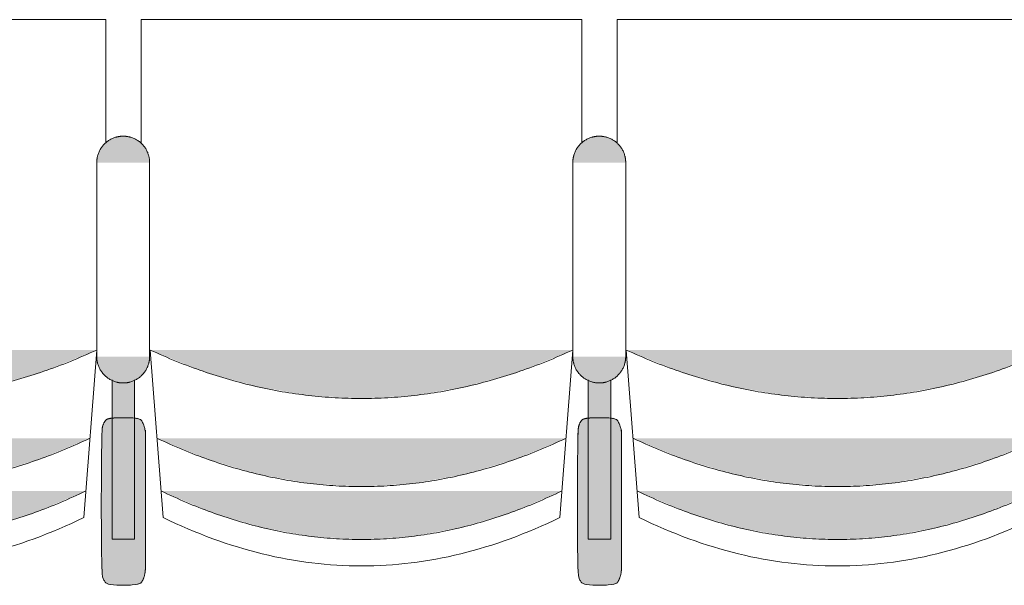
# Model space of a CAD drawing. Units: millimetres. Extents: x -12119 to 12123, y -26000 to 17099.
# Drawn here: x 1504 to 2620, y -14218 to -13576 of the extents above; entities that cross this region are included whole.
import ezdxf

# ---------------------------------------------------------------- set-up
doc = ezdxf.new("R2010")
doc.units = ezdxf.units.MM
doc.header["$LTSCALE"] = 127
doc.layers.add('Platea', color=7, linetype='Continuous', lineweight=50)
doc.layers.add('TEATRO Dante', color=7, linetype='Continuous', lineweight=5)

# ---------------------------------------------------------------- blocks, each defined once
blk = doc.blocks.new('Groupe-3346')
at = {"layer": 'TEATRO Dante', "linetype": 'Continuous', "lineweight": 0}
blk.add_hatch(color=7, dxfattribs=at).paths.add_polyline_path([(11999.2, 1583.3), (12023.2, 1525.3), (12040.3, 1467.3), (12050.6, 1409.3), (12054.1, 1351.3), (12050.6, 1293.3), (12040.3, 1235.3), (12023.2, 1177.3), (11999.2, 1119.3), (11999.2, 1583.3)])
at = {"layer": 'TEATRO Dante', "color": 7, "linetype": 'Continuous', "lineweight": 9}
blk.add_open_spline([(11999.2, 1583.3), (12109, 1351.3), (11999.2, 1119.3)], degree=2, dxfattribs=at)
blk = doc.blocks.new('Groupe-3347')
at = {"layer": 'TEATRO Dante', "linetype": 'Continuous', "lineweight": 0}
blk.add_hatch(color=7, dxfattribs=at).paths.add_polyline_path([(12059.2, 1578.3), (12083.2, 1521.6), (12100.3, 1464.8), (12110.6, 1408.1), (12114.1, 1351.3), (12110.6, 1294.6), (12100.3, 1237.8), (12083.2, 1181.1), (12059.2, 1124.3), (12059.2, 1578.3)])
at = {"layer": 'TEATRO Dante', "color": 7, "linetype": 'Continuous', "lineweight": 9}
blk.add_open_spline([(12059.2, 1578.3), (12169, 1351.3), (12059.2, 1124.3)], degree=2, dxfattribs=at)
blk = doc.blocks.new('Groupe-3348')
at = {"layer": 'TEATRO Dante', "linetype": 'Continuous', "lineweight": 0}
for points in [[(11686.5, 1621), (11686.5, 1651), (11684.5, 1650.9), (11682.5, 1650.7), (11680.6, 1650.4), (11678.7, 1650), (11676.9, 1649.4), (11675, 1648.7), (11673.3, 1647.9), (11671.5, 1647), (11669.8, 1645.9), (11668.2, 1644.8), (11666.7, 1643.5), (11665.3, 1642.2), (11663.9, 1640.8), (11662.7, 1639.3), (11661.6, 1637.7), (11660.5, 1636), (11659.6, 1634.2), (11658.8, 1632.4), (11658.1, 1630.6), (11657.5, 1628.8), (11657.1, 1626.9), (11656.8, 1624.9), (11656.6, 1623), (11656.5, 1621), (11686.5, 1621)], [(11906.5, 1621), (11936.5, 1621), (11936.4, 1623), (11936.2, 1624.9), (11935.9, 1626.9), (11935.5, 1628.8), (11934.9, 1630.6), (11934.2, 1632.4), (11933.4, 1634.2), (11932.5, 1636), (11931.4, 1637.7), (11930.3, 1639.3), (11929.1, 1640.8), (11927.7, 1642.2), (11926.3, 1643.5), (11924.8, 1644.8), (11923.2, 1645.9), (11921.5, 1647), (11919.7, 1647.9), (11918, 1648.7), (11916.1, 1649.4), (11914.3, 1650), (11912.4, 1650.4), (11910.5, 1650.7), (11908.5, 1650.9), (11906.5, 1651), (11906.5, 1621)], [(11686.5, 1621), (11656.5, 1621), (11656.6, 1619), (11656.8, 1617), (11657.1, 1615.1), (11657.5, 1613.2), (11658.1, 1611.4), (11658.8, 1609.5), (11659.6, 1607.8), (11660.5, 1606), (11661.6, 1604.3), (11662.7, 1602.7), (11663.9, 1601.2), (11665.3, 1599.8), (11666.7, 1598.4), (11668.2, 1597.2), (11669.8, 1596.1), (11671.5, 1595), (11673.3, 1594.1), (11675, 1593.3), (11676.9, 1592.6), (11678.7, 1592), (11680.6, 1591.6), (11682.5, 1591.2), (11684.5, 1591.1), (11686.5, 1591), (11686.5, 1621)], [(11906.5, 1621), (11906.5, 1591), (11908.5, 1591.1), (11910.5, 1591.2), (11912.4, 1591.6), (11914.3, 1592), (11916.1, 1592.6), (11918, 1593.3), (11919.7, 1594.1), (11921.5, 1595), (11923.2, 1596.1), (11924.8, 1597.2), (11926.3, 1598.4), (11927.7, 1599.8), (11929.1, 1601.2), (11930.3, 1602.7), (11931.4, 1604.3), (11932.5, 1606), (11933.4, 1607.8), (11934.2, 1609.5), (11934.9, 1611.4), (11935.5, 1613.2), (11935.9, 1615.1), (11936.2, 1617), (11936.4, 1619), (11936.5, 1621), (11906.5, 1621)]]:
    blk.add_hatch(color=7, dxfattribs=at).paths.add_polyline_path(points)
at = {"layer": 'TEATRO Dante', "color": 7, "linetype": 'Continuous', "lineweight": 9}
for p, q in [((11686.5, 1651), (11906.5, 1651)), ((11686.5, 1591), (11906.5, 1591))]:
    blk.add_line(p, q, dxfattribs=at)
for points in [[(11686.5, 1651), (11678.5, 1651), (11664.5, 1643), (11656.5, 1629), (11656.5, 1621)], [(11936.5, 1621), (11936.5, 1629), (11928.5, 1643), (11914.5, 1651), (11906.5, 1651)], [(11656.5, 1621), (11656.5, 1613), (11664.5, 1599), (11678.5, 1591), (11686.5, 1591)], [(11906.5, 1591), (11914.5, 1591), (11928.5, 1599), (11936.5, 1613), (11936.5, 1621)]]:
    blk.add_open_spline(points, degree=2, dxfattribs=at)
blk = doc.blocks.new('Groupe-3349')
at = {"layer": 'TEATRO Dante', "linetype": 'Continuous', "lineweight": 0}
for points in [[(12145.9, 1646.2), (12146.4, 1646.2), (12146.9, 1646.2), (12147.4, 1646.2), (12147.9, 1646.2), (12148.4, 1646.1), (12148.9, 1646.1), (12149.3, 1646.1), (12149.8, 1646), (12150.3, 1646), (12150.8, 1645.9), (12151.3, 1645.8), (12151.7, 1645.8), (12152.2, 1645.7), (12152.7, 1645.6), (12153.1, 1645.5), (12153.6, 1645.4), (12154, 1645.3), (12154.5, 1645.2), (12154.9, 1645.1), (12155.3, 1645), (12155.8, 1644.9), (12156.2, 1644.8), (12156.6, 1644.7), (12157, 1644.5), (12157.4, 1644.4), (12157.8, 1644.2), (12158.2, 1644.1), (12158.6, 1643.9), (12159, 1643.8), (12159.3, 1643.6), (12159.7, 1643.4), (12160.1, 1643.3), (12160.4, 1643.1), (12160.7, 1642.9), (12161.1, 1642.7), (12161.4, 1642.5), (12161.7, 1642.4), (12162, 1642.2), (12162.3, 1642), (12162.5, 1641.8), (12162.8, 1641.6), (12163.1, 1641.3), (12163.3, 1641.1), (12163.6, 1640.9), (12163.8, 1640.7), (12164, 1640.5), (12164.2, 1640.3), (12164.4, 1640), (12164.6, 1639.8), (12164.7, 1639.6), (12164.9, 1639.3), (12165.1, 1639.1), (12165.2, 1638.9), (12165.3, 1638.6), (12165.4, 1638.4), (12165.5, 1638.2), (12165.6, 1637.9), (12165.7, 1637.7), (12165.8, 1637.4), (12165.8, 1637.2), (12165.9, 1636.9), (12165.9, 1636.7), (12165.9, 1636.4), (12165.9, 1636.2), (12165.9, 1606.2), (12165.9, 1606), (12165.9, 1605.7), (12165.9, 1605.5), (12165.8, 1605.2), (12165.8, 1605), (12165.7, 1604.7), (12165.6, 1604.5), (12165.5, 1604.3), (12165.4, 1604), (12165.3, 1603.8), (12165.2, 1603.5), (12165.1, 1603.3), (12164.9, 1603.1), (12164.7, 1602.8), (12164.6, 1602.6), (12164.4, 1602.4), (12164.2, 1602.2), (12164, 1601.9), (12163.8, 1601.7), (12163.6, 1601.5), (12163.3, 1601.3), (12163.1, 1601.1), (12162.8, 1600.9), (12162.5, 1600.6), (12162.3, 1600.4), (12162, 1600.2), (12161.7, 1600.1), (12161.4, 1599.9), (12161.1, 1599.7), (12160.7, 1599.5), (12160.4, 1599.3), (12160.1, 1599.1), (12159.7, 1599), (12159.3, 1598.8), (12159, 1598.6), (12158.6, 1598.5), (12158.2, 1598.3), (12157.8, 1598.2), (12157.4, 1598), (12157, 1597.9), (12156.6, 1597.8), (12156.2, 1597.6), (12155.8, 1597.5), (12155.3, 1597.4), (12154.9, 1597.3), (12154.5, 1597.2), (12154, 1597.1), (12153.6, 1597), (12153.1, 1596.9), (12152.7, 1596.8), (12152.2, 1596.7), (12151.7, 1596.6), (12151.3, 1596.6), (12150.8, 1596.5), (12150.3, 1596.4), (12149.8, 1596.4), (12149.3, 1596.4), (12148.9, 1596.3), (12148.4, 1596.3), (12147.9, 1596.3), (12147.4, 1596.2), (12146.9, 1596.2), (12146.4, 1596.2), (12145.9, 1596.2), (11995.9, 1596.2), (11995.4, 1596.2), (11994.9, 1596.2), (11994.4, 1596.2), (11994, 1596.3), (11993.5, 1596.3), (11993, 1596.3), (11992.5, 1596.4), (11992, 1596.4), (11991.5, 1596.4), (11991.1, 1596.5), (11990.6, 1596.6), (11990.1, 1596.6), (11989.6, 1596.7), (11989.2, 1596.8), (11988.7, 1596.9), (11988.3, 1597), (11987.8, 1597.1), (11987.4, 1597.2), (11986.9, 1597.3), (11986.5, 1597.4), (11986.1, 1597.5), (11985.6, 1597.6), (11985.2, 1597.8), (11984.8, 1597.9), (11984.4, 1598), (11984, 1598.2), (11983.6, 1598.3), (11983.2, 1598.5), (11982.9, 1598.6), (11982.5, 1598.8), (11982.1, 1599), (11981.8, 1599.1), (11981.4, 1599.3), (11981.1, 1599.5), (11980.8, 1599.7), (11980.5, 1599.9), (11980.1, 1600.1), (11979.9, 1600.2), (11979.6, 1600.4), (11979.3, 1600.6), (11979, 1600.9), (11978.8, 1601.1), (11978.5, 1601.3), (11978.3, 1601.5), (11978.1, 1601.7), (11977.8, 1601.9), (11977.6, 1602.2), (11977.4, 1602.4), (11977.3, 1602.6), (11977.1, 1602.8), (11976.9, 1603.1), (11976.8, 1603.3), (11976.6, 1603.5), (11976.5, 1603.8), (11976.4, 1604), (11976.3, 1604.3), (11976.2, 1604.5), (11976.1, 1604.7), (11976.1, 1605), (11976, 1605.2), (11976, 1605.5), (11975.9, 1605.7), (11975.9, 1606), (11975.9, 1606.2), (11975.9, 1636.2), (11975.9, 1636.4), (11975.9, 1636.7), (11976, 1636.9), (11976, 1637.2), (11976.1, 1637.4), (11976.1, 1637.7), (11976.2, 1637.9), (11976.3, 1638.2), (11976.4, 1638.4), (11976.5, 1638.6), (11976.6, 1638.9), (11976.8, 1639.1), (11976.9, 1639.3), (11977.1, 1639.6), (11977.3, 1639.8), (11977.4, 1640), (11977.6, 1640.3), (11977.8, 1640.5), (11978.1, 1640.7), (11978.3, 1640.9), (11978.5, 1641.1), (11978.8, 1641.3), (11979, 1641.6), (11979.3, 1641.8), (11979.6, 1642), (11979.9, 1642.2), (11980.1, 1642.4), (11980.5, 1642.5), (11980.8, 1642.7), (11981.1, 1642.9), (11981.4, 1643.1), (11981.8, 1643.3), (11982.1, 1643.4), (11982.5, 1643.6), (11982.9, 1643.8), (11983.2, 1643.9), (11983.6, 1644.1), (11984, 1644.2), (11984.4, 1644.4), (11984.8, 1644.5), (11985.2, 1644.7), (11985.6, 1644.8), (11986.1, 1644.9), (11986.5, 1645), (11986.9, 1645.1), (11987.4, 1645.2), (11987.8, 1645.3), (11988.3, 1645.4), (11988.7, 1645.5), (11989.2, 1645.6), (11989.6, 1645.7), (11990.1, 1645.8), (11990.6, 1645.8), (11991.1, 1645.9), (11991.5, 1646), (11992, 1646), (11992.5, 1646.1), (11993, 1646.1), (11993.5, 1646.1), (11994, 1646.2), (11994.4, 1646.2), (11994.9, 1646.2), (11995.4, 1646.2), (11995.9, 1646.2), (12145.9, 1646.2)], [(11933.1, 1634), (12113.8, 1634), (12113.8, 1608.5), (11933, 1608.5), (11933.1, 1634)], [(11899.2, 1591), (11923.2, 1531.1), (11940.3, 1471.2), (11950.6, 1411.2), (11954.1, 1351.3), (11950.6, 1291.4), (11940.3, 1231.5), (11923.2, 1171.5), (11899.2, 1111.6), (11899.2, 1591)]]:
    blk.add_hatch(color=7, dxfattribs=at).paths.add_polyline_path(points)
at = {"layer": 'TEATRO Dante', "color": 7, "linetype": 'Continuous', "lineweight": 9}
for p, q in [((11524.3, 1601.3), (11524.3, 1101.3)), ((11663.9, 1601.3), (11524.3, 1601.3)), ((11899.2, 1591), (12089.2, 1576.3)), ((12089.2, 1576.3), (12092.5, 1569.3)), ((12092.5, 1569.3), (12095.8, 1562.2)), ((12095.8, 1562.2), (12099, 1555.2)), ((12099, 1555.2), (12102, 1548.2)), ((12102, 1548.2), (12105, 1541.2)), ((12105, 1541.2), (12107.8, 1534.1)), ((12107.8, 1534.1), (12110.6, 1527.1)), ((12110.6, 1527.1), (12113.2, 1520.1)), ((12113.2, 1520.1), (12115.7, 1513)), ((12115.7, 1513), (12118.1, 1506)), ((12118.1, 1506), (12120.4, 1499)), ((12120.4, 1499), (12122.6, 1491.9)), ((12122.6, 1491.9), (12124.7, 1484.9)), ((12124.7, 1484.9), (12126.7, 1477.9)), ((12126.7, 1477.9), (12128.6, 1470.8)), ((12128.6, 1470.8), (12130.3, 1463.8)), ((12130.3, 1463.8), (12132, 1456.8)), ((12132, 1456.8), (12133.6, 1449.7)), ((12133.6, 1449.7), (12135, 1442.7)), ((12135, 1442.7), (12136.4, 1435.7)), ((12136.4, 1435.7), (12137.6, 1428.7)), ((12137.6, 1428.7), (12138.7, 1421.6)), ((12138.7, 1421.6), (12139.7, 1414.6)), ((12139.7, 1414.6), (12140.6, 1407.6)), ((12140.6, 1407.6), (12141.5, 1400.5)), ((12141.5, 1400.5), (12142.1, 1393.5)), ((12142.1, 1393.5), (12142.7, 1386.5)), ((12142.7, 1386.5), (12143.2, 1379.4)), ((12143.2, 1379.4), (12143.6, 1372.4)), ((12143.6, 1372.4), (12143.9, 1365.4)), ((12143.9, 1365.4), (12144, 1358.3)), ((12144, 1358.3), (12144.1, 1351.3)), ((12144, 1344.3), (12143.9, 1337.2)), ((12144.1, 1351.3), (12144, 1344.3)), ((12143.6, 1330.2), (12143.2, 1323.2)), ((12143.9, 1337.2), (12143.6, 1330.2)), ((12143.2, 1323.2), (12142.7, 1316.2)), ((12142.1, 1309.1), (12141.5, 1302.1)), ((12142.7, 1316.2), (12142.1, 1309.1)), ((12141.5, 1302.1), (12140.6, 1295.1)), ((12139.7, 1288), (12138.7, 1281)), ((12140.6, 1295.1), (12139.7, 1288)), ((12137.6, 1274), (12136.4, 1266.9)), ((12138.7, 1281), (12137.6, 1274)), ((12136.4, 1266.9), (12135, 1259.9)), ((12133.6, 1252.9), (12132, 1245.8)), ((12135, 1259.9), (12133.6, 1252.9)), ((12132, 1245.8), (12130.3, 1238.8)), ((12128.6, 1231.8), (12126.7, 1224.7)), ((12130.3, 1238.8), (12128.6, 1231.8)), ((12124.7, 1217.7), (12122.6, 1210.7)), ((12126.7, 1224.7), (12124.7, 1217.7)), ((12122.6, 1210.7), (12120.4, 1203.7)), ((12118.1, 1196.6), (12115.7, 1189.6)), ((12120.4, 1203.7), (12118.1, 1196.6)), ((12115.7, 1189.6), (12113.2, 1182.6)), ((12110.6, 1175.5), (12107.8, 1168.5)), ((12113.2, 1182.6), (12110.6, 1175.5)), ((12107.8, 1168.5), (12105, 1161.5)), ((12102, 1154.4), (12099, 1147.4)), ((12105, 1161.5), (12102, 1154.4)), ((12095.8, 1140.4), (12092.5, 1133.3)), ((12099, 1147.4), (12095.8, 1140.4)), ((12092.5, 1133.3), (12089.2, 1126.3)), ((11899.2, 1111.6), (12089.2, 1126.3)), ((11524.3, 1101.3), (11663.5, 1101.3))]:
    blk.add_line(p, q, dxfattribs=at)
at = {"layer": 'TEATRO Dante', "color": 7, "linetype": 'Continuous', "lineweight": 9, "flags": 128}
blk.add_lwpolyline([(11933.1, 1634), (12113.8, 1634), (12113.8, 1608.5), (11933, 1608.5)], dxfattribs=at)
at = {"layer": 'TEATRO Dante', "color": 7, "linetype": 'Continuous', "lineweight": 9}
blk.add_open_spline([(12145.9, 1646.2), (12151.3, 1646.2), (12160.6, 1643.5), (12165.9, 1638.9), (12165.9, 1603.5), (12160.6, 1598.9), (12151.3, 1596.2), (11990.6, 1596.2), (11981.3, 1598.9), (11975.9, 1603.5), (11975.9, 1638.9), (11981.3, 1643.5), (11990.6, 1646.2), (11993.2, 1646.2), (12069.6, 1646.2), (12145.9, 1646.2)], degree=2, knots=[0, 0, 0, 1, 2, 3, 4, 5, 6, 7, 8, 9, 10, 11, 12, 12, 13, 13, 13], dxfattribs=at)
blk.add_open_spline([(11899.2, 1591), (12009, 1351.3), (11899.2, 1111.6)], degree=2, dxfattribs=at)
at = {"layer": 'TEATRO Dante', "color": 7}
for name in ['Groupe-3348', 'Groupe-3346', 'Groupe-3347']:
    blk.add_blockref(name, (0, 0), dxfattribs=at)
blk = doc.blocks.new('Groupe-3350')
at = {"layer": 'TEATRO Dante', "linetype": 'Continuous', "lineweight": 0}
blk.add_hatch(color=7, dxfattribs=at).paths.add_polyline_path([(11999.2, 2123.3), (12023.2, 2065.3), (12040.3, 2007.3), (12050.6, 1949.3), (12054.1, 1891.3), (12050.6, 1833.3), (12040.3, 1775.3), (12023.2, 1717.3), (11999.2, 1659.3), (11999.2, 2123.3)])
at = {"layer": 'TEATRO Dante', "color": 7, "linetype": 'Continuous', "lineweight": 9}
blk.add_open_spline([(11999.2, 2123.3), (12109, 1891.3), (11999.2, 1659.3)], degree=2, dxfattribs=at)
blk = doc.blocks.new('Groupe-3351')
at = {"layer": 'TEATRO Dante', "linetype": 'Continuous', "lineweight": 0}
blk.add_hatch(color=7, dxfattribs=at).paths.add_polyline_path([(12059.2, 2118.3), (12083.2, 2061.6), (12100.3, 2004.8), (12110.6, 1948.1), (12114.1, 1891.3), (12110.6, 1834.6), (12100.3, 1777.8), (12083.2, 1721.1), (12059.2, 1664.3), (12059.2, 2118.3)])
at = {"layer": 'TEATRO Dante', "color": 7, "linetype": 'Continuous', "lineweight": 9}
blk.add_open_spline([(12059.2, 2118.3), (12169, 1891.3), (12059.2, 1664.3)], degree=2, dxfattribs=at)
blk = doc.blocks.new('Groupe-3352')
at = {"layer": 'TEATRO Dante', "linetype": 'Continuous', "lineweight": 0}
for points in [[(11686.5, 2161), (11686.5, 2191), (11684.5, 2190.9), (11682.5, 2190.7), (11680.6, 2190.4), (11678.7, 2190), (11676.9, 2189.4), (11675, 2188.7), (11673.3, 2187.9), (11671.5, 2187), (11669.8, 2185.9), (11668.2, 2184.8), (11666.7, 2183.5), (11665.3, 2182.2), (11663.9, 2180.8), (11662.7, 2179.3), (11661.6, 2177.7), (11660.5, 2176), (11659.6, 2174.2), (11658.8, 2172.4), (11658.1, 2170.6), (11657.5, 2168.8), (11657.1, 2166.9), (11656.8, 2164.9), (11656.6, 2163), (11656.5, 2161), (11686.5, 2161)], [(11906.5, 2161), (11936.5, 2161), (11936.4, 2163), (11936.2, 2164.9), (11935.9, 2166.9), (11935.5, 2168.8), (11934.9, 2170.6), (11934.2, 2172.4), (11933.4, 2174.2), (11932.5, 2176), (11931.4, 2177.7), (11930.3, 2179.3), (11929.1, 2180.8), (11927.7, 2182.2), (11926.3, 2183.5), (11924.8, 2184.8), (11923.2, 2185.9), (11921.5, 2187), (11919.7, 2187.9), (11918, 2188.7), (11916.1, 2189.4), (11914.3, 2190), (11912.4, 2190.4), (11910.5, 2190.7), (11908.5, 2190.9), (11906.5, 2191), (11906.5, 2161)], [(11686.5, 2161), (11656.5, 2161), (11656.6, 2159), (11656.8, 2157), (11657.1, 2155.1), (11657.5, 2153.2), (11658.1, 2151.4), (11658.8, 2149.5), (11659.6, 2147.8), (11660.5, 2146), (11661.6, 2144.3), (11662.7, 2142.7), (11663.9, 2141.2), (11665.3, 2139.8), (11666.7, 2138.4), (11668.2, 2137.2), (11669.8, 2136.1), (11671.5, 2135), (11673.3, 2134.1), (11675, 2133.3), (11676.9, 2132.6), (11678.7, 2132), (11680.6, 2131.6), (11682.5, 2131.2), (11684.5, 2131.1), (11686.5, 2131), (11686.5, 2161)], [(11906.5, 2161), (11906.5, 2131), (11908.5, 2131.1), (11910.5, 2131.2), (11912.4, 2131.6), (11914.3, 2132), (11916.1, 2132.6), (11918, 2133.3), (11919.7, 2134.1), (11921.5, 2135), (11923.2, 2136.1), (11924.8, 2137.2), (11926.3, 2138.4), (11927.7, 2139.8), (11929.1, 2141.2), (11930.3, 2142.7), (11931.4, 2144.3), (11932.5, 2146), (11933.4, 2147.8), (11934.2, 2149.5), (11934.9, 2151.4), (11935.5, 2153.2), (11935.9, 2155.1), (11936.2, 2157), (11936.4, 2159), (11936.5, 2161), (11906.5, 2161)]]:
    blk.add_hatch(color=7, dxfattribs=at).paths.add_polyline_path(points)
at = {"layer": 'TEATRO Dante', "color": 7, "linetype": 'Continuous', "lineweight": 9}
for p, q in [((11686.5, 2191), (11906.5, 2191)), ((11686.5, 2131), (11906.5, 2131))]:
    blk.add_line(p, q, dxfattribs=at)
for points in [[(11686.5, 2191), (11678.5, 2191), (11664.5, 2183), (11656.5, 2169), (11656.5, 2161)], [(11936.5, 2161), (11936.5, 2169), (11928.5, 2183), (11914.5, 2191), (11906.5, 2191)], [(11656.5, 2161), (11656.5, 2153), (11664.5, 2139), (11678.5, 2131), (11686.5, 2131)], [(11906.5, 2131), (11914.5, 2131), (11928.5, 2139), (11936.5, 2153), (11936.5, 2161)]]:
    blk.add_open_spline(points, degree=2, dxfattribs=at)
blk = doc.blocks.new('Groupe-3353')
at = {"layer": 'TEATRO Dante', "linetype": 'Continuous', "lineweight": 0}
for points in [[(12145.9, 2186.2), (12146.4, 2186.2), (12146.9, 2186.2), (12147.4, 2186.2), (12147.9, 2186.2), (12148.4, 2186.1), (12148.9, 2186.1), (12149.3, 2186.1), (12149.8, 2186), (12150.3, 2186), (12150.8, 2185.9), (12151.3, 2185.8), (12151.7, 2185.8), (12152.2, 2185.7), (12152.7, 2185.6), (12153.1, 2185.5), (12153.6, 2185.4), (12154, 2185.3), (12154.5, 2185.2), (12154.9, 2185.1), (12155.3, 2185), (12155.8, 2184.9), (12156.2, 2184.8), (12156.6, 2184.7), (12157, 2184.5), (12157.4, 2184.4), (12157.8, 2184.2), (12158.2, 2184.1), (12158.6, 2183.9), (12159, 2183.8), (12159.3, 2183.6), (12159.7, 2183.4), (12160.1, 2183.3), (12160.4, 2183.1), (12160.7, 2182.9), (12161.1, 2182.7), (12161.4, 2182.5), (12161.7, 2182.4), (12162, 2182.2), (12162.3, 2182), (12162.5, 2181.8), (12162.8, 2181.6), (12163.1, 2181.3), (12163.3, 2181.1), (12163.6, 2180.9), (12163.8, 2180.7), (12164, 2180.5), (12164.2, 2180.3), (12164.4, 2180), (12164.6, 2179.8), (12164.7, 2179.6), (12164.9, 2179.3), (12165.1, 2179.1), (12165.2, 2178.9), (12165.3, 2178.6), (12165.4, 2178.4), (12165.5, 2178.2), (12165.6, 2177.9), (12165.7, 2177.7), (12165.8, 2177.4), (12165.8, 2177.2), (12165.9, 2176.9), (12165.9, 2176.7), (12165.9, 2176.4), (12165.9, 2176.2), (12165.9, 2146.2), (12165.9, 2146), (12165.9, 2145.7), (12165.9, 2145.5), (12165.8, 2145.2), (12165.8, 2145), (12165.7, 2144.7), (12165.6, 2144.5), (12165.5, 2144.3), (12165.4, 2144), (12165.3, 2143.8), (12165.2, 2143.5), (12165.1, 2143.3), (12164.9, 2143.1), (12164.7, 2142.8), (12164.6, 2142.6), (12164.4, 2142.4), (12164.2, 2142.2), (12164, 2141.9), (12163.8, 2141.7), (12163.6, 2141.5), (12163.3, 2141.3), (12163.1, 2141.1), (12162.8, 2140.9), (12162.5, 2140.6), (12162.3, 2140.4), (12162, 2140.2), (12161.7, 2140.1), (12161.4, 2139.9), (12161.1, 2139.7), (12160.7, 2139.5), (12160.4, 2139.3), (12160.1, 2139.1), (12159.7, 2139), (12159.3, 2138.8), (12159, 2138.6), (12158.6, 2138.5), (12158.2, 2138.3), (12157.8, 2138.2), (12157.4, 2138), (12157, 2137.9), (12156.6, 2137.8), (12156.2, 2137.6), (12155.8, 2137.5), (12155.3, 2137.4), (12154.9, 2137.3), (12154.5, 2137.2), (12154, 2137.1), (12153.6, 2137), (12153.1, 2136.9), (12152.7, 2136.8), (12152.2, 2136.7), (12151.7, 2136.6), (12151.3, 2136.6), (12150.8, 2136.5), (12150.3, 2136.4), (12149.8, 2136.4), (12149.3, 2136.4), (12148.9, 2136.3), (12148.4, 2136.3), (12147.9, 2136.3), (12147.4, 2136.2), (12146.9, 2136.2), (12146.4, 2136.2), (12145.9, 2136.2), (11995.9, 2136.2), (11995.4, 2136.2), (11994.9, 2136.2), (11994.4, 2136.2), (11994, 2136.3), (11993.5, 2136.3), (11993, 2136.3), (11992.5, 2136.4), (11992, 2136.4), (11991.5, 2136.4), (11991.1, 2136.5), (11990.6, 2136.6), (11990.1, 2136.6), (11989.6, 2136.7), (11989.2, 2136.8), (11988.7, 2136.9), (11988.3, 2137), (11987.8, 2137.1), (11987.4, 2137.2), (11986.9, 2137.3), (11986.5, 2137.4), (11986.1, 2137.5), (11985.6, 2137.6), (11985.2, 2137.8), (11984.8, 2137.9), (11984.4, 2138), (11984, 2138.2), (11983.6, 2138.3), (11983.2, 2138.5), (11982.9, 2138.6), (11982.5, 2138.8), (11982.1, 2139), (11981.8, 2139.1), (11981.4, 2139.3), (11981.1, 2139.5), (11980.8, 2139.7), (11980.5, 2139.9), (11980.1, 2140.1), (11979.9, 2140.2), (11979.6, 2140.4), (11979.3, 2140.6), (11979, 2140.9), (11978.8, 2141.1), (11978.5, 2141.3), (11978.3, 2141.5), (11978.1, 2141.7), (11977.8, 2141.9), (11977.6, 2142.2), (11977.4, 2142.4), (11977.3, 2142.6), (11977.1, 2142.8), (11976.9, 2143.1), (11976.8, 2143.3), (11976.6, 2143.5), (11976.5, 2143.8), (11976.4, 2144), (11976.3, 2144.3), (11976.2, 2144.5), (11976.1, 2144.7), (11976.1, 2145), (11976, 2145.2), (11976, 2145.5), (11975.9, 2145.7), (11975.9, 2146), (11975.9, 2146.2), (11975.9, 2176.2), (11975.9, 2176.4), (11975.9, 2176.7), (11976, 2176.9), (11976, 2177.2), (11976.1, 2177.4), (11976.1, 2177.7), (11976.2, 2177.9), (11976.3, 2178.2), (11976.4, 2178.4), (11976.5, 2178.6), (11976.6, 2178.9), (11976.8, 2179.1), (11976.9, 2179.3), (11977.1, 2179.6), (11977.3, 2179.8), (11977.4, 2180), (11977.6, 2180.3), (11977.8, 2180.5), (11978.1, 2180.7), (11978.3, 2180.9), (11978.5, 2181.1), (11978.8, 2181.3), (11979, 2181.6), (11979.3, 2181.8), (11979.6, 2182), (11979.9, 2182.2), (11980.1, 2182.4), (11980.5, 2182.5), (11980.8, 2182.7), (11981.1, 2182.9), (11981.4, 2183.1), (11981.8, 2183.3), (11982.1, 2183.4), (11982.5, 2183.6), (11982.9, 2183.8), (11983.2, 2183.9), (11983.6, 2184.1), (11984, 2184.2), (11984.4, 2184.4), (11984.8, 2184.5), (11985.2, 2184.7), (11985.6, 2184.8), (11986.1, 2184.9), (11986.5, 2185), (11986.9, 2185.1), (11987.4, 2185.2), (11987.8, 2185.3), (11988.3, 2185.4), (11988.7, 2185.5), (11989.2, 2185.6), (11989.6, 2185.7), (11990.1, 2185.8), (11990.6, 2185.8), (11991.1, 2185.9), (11991.5, 2186), (11992, 2186), (11992.5, 2186.1), (11993, 2186.1), (11993.5, 2186.1), (11994, 2186.2), (11994.4, 2186.2), (11994.9, 2186.2), (11995.4, 2186.2), (11995.9, 2186.2), (12145.9, 2186.2)], [(11933.1, 2174), (12113.8, 2174), (12113.8, 2148.5), (11933, 2148.5), (11933.1, 2174)], [(11899.2, 2131), (11923.2, 2071.1), (11940.3, 2011.2), (11950.6, 1951.2), (11954.1, 1891.3), (11950.6, 1831.4), (11940.3, 1771.5), (11923.2, 1711.5), (11899.2, 1651.6), (11899.2, 2131)]]:
    blk.add_hatch(color=7, dxfattribs=at).paths.add_polyline_path(points)
at = {"layer": 'TEATRO Dante', "color": 7, "linetype": 'Continuous', "lineweight": 9}
for p, q in [((11524.3, 2141.3), (11524.3, 1641.3)), ((11663.9, 2141.3), (11524.3, 2141.3)), ((11899.2, 2131), (12089.2, 2116.3)), ((12089.2, 2116.3), (12092.5, 2109.3)), ((12092.5, 2109.3), (12095.8, 2102.2)), ((12095.8, 2102.2), (12099, 2095.2)), ((12099, 2095.2), (12102, 2088.2)), ((12102, 2088.2), (12105, 2081.2)), ((12105, 2081.2), (12107.8, 2074.1)), ((12107.8, 2074.1), (12110.6, 2067.1)), ((12110.6, 2067.1), (12113.2, 2060.1)), ((12113.2, 2060.1), (12115.7, 2053)), ((12115.7, 2053), (12118.1, 2046)), ((12118.1, 2046), (12120.4, 2039)), ((12120.4, 2039), (12122.6, 2031.9)), ((12122.6, 2031.9), (12124.7, 2024.9)), ((12124.7, 2024.9), (12126.7, 2017.9)), ((12126.7, 2017.9), (12128.6, 2010.8)), ((12128.6, 2010.8), (12130.3, 2003.8)), ((12130.3, 2003.8), (12132, 1996.8)), ((12132, 1996.8), (12133.6, 1989.7)), ((12133.6, 1989.7), (12135, 1982.7)), ((12135, 1982.7), (12136.4, 1975.7)), ((12136.4, 1975.7), (12137.6, 1968.7)), ((12137.6, 1968.7), (12138.7, 1961.6)), ((12138.7, 1961.6), (12139.7, 1954.6)), ((12139.7, 1954.6), (12140.6, 1947.6)), ((12140.6, 1947.6), (12141.5, 1940.5)), ((12141.5, 1940.5), (12142.1, 1933.5)), ((12142.1, 1933.5), (12142.7, 1926.5)), ((12142.7, 1926.5), (12143.2, 1919.4)), ((12143.2, 1919.4), (12143.6, 1912.4)), ((12143.6, 1912.4), (12143.9, 1905.4)), ((12143.9, 1905.4), (12144, 1898.3)), ((12144, 1898.3), (12144.1, 1891.3)), ((12144.1, 1891.3), (12144, 1884.3)), ((12143.9, 1877.2), (12143.6, 1870.2)), ((12144, 1884.3), (12143.9, 1877.2)), ((12143.6, 1870.2), (12143.2, 1863.2)), ((12142.7, 1856.2), (12142.1, 1849.1)), ((12143.2, 1863.2), (12142.7, 1856.2)), ((12142.1, 1849.1), (12141.5, 1842.1)), ((12140.6, 1835.1), (12139.7, 1828)), ((12141.5, 1842.1), (12140.6, 1835.1)), ((12138.7, 1821), (12137.6, 1814)), ((12139.7, 1828), (12138.7, 1821)), ((12137.6, 1814), (12136.4, 1806.9)), ((12135, 1799.9), (12133.6, 1792.9)), ((12136.4, 1806.9), (12135, 1799.9)), ((12133.6, 1792.9), (12132, 1785.8)), ((12130.3, 1778.8), (12128.6, 1771.8)), ((12132, 1785.8), (12130.3, 1778.8)), ((12126.7, 1764.7), (12124.7, 1757.7)), ((12128.6, 1771.8), (12126.7, 1764.7)), ((12124.7, 1757.7), (12122.6, 1750.7)), ((12120.4, 1743.7), (12118.1, 1736.6)), ((12122.6, 1750.7), (12120.4, 1743.7)), ((12118.1, 1736.6), (12115.7, 1729.6)), ((12113.2, 1722.6), (12110.6, 1715.5)), ((12115.7, 1729.6), (12113.2, 1722.6)), ((12110.6, 1715.5), (12107.8, 1708.5)), ((12105, 1701.5), (12102, 1694.4)), ((12107.8, 1708.5), (12105, 1701.5)), ((12099, 1687.4), (12095.8, 1680.4)), ((12102, 1694.4), (12099, 1687.4)), ((12095.8, 1680.4), (12092.5, 1673.3)), ((11899.2, 1651.6), (12089.2, 1666.3)), ((12092.5, 1673.3), (12089.2, 1666.3)), ((11524.3, 1641.3), (11663.5, 1641.3))]:
    blk.add_line(p, q, dxfattribs=at)
at = {"layer": 'TEATRO Dante', "color": 7, "linetype": 'Continuous', "lineweight": 9, "flags": 128}
blk.add_lwpolyline([(11933.1, 2174), (12113.8, 2174), (12113.8, 2148.5), (11933, 2148.5)], dxfattribs=at)
at = {"layer": 'TEATRO Dante', "color": 7, "linetype": 'Continuous', "lineweight": 9}
blk.add_open_spline([(12145.9, 2186.2), (12151.3, 2186.2), (12160.6, 2183.5), (12165.9, 2178.9), (12165.9, 2143.5), (12160.6, 2138.9), (12151.3, 2136.2), (11990.6, 2136.2), (11981.3, 2138.9), (11975.9, 2143.5), (11975.9, 2178.9), (11981.3, 2183.5), (11990.6, 2186.2), (11993.2, 2186.2), (12069.6, 2186.2), (12145.9, 2186.2)], degree=2, knots=[0, 0, 0, 1, 2, 3, 4, 5, 6, 7, 8, 9, 10, 11, 12, 12, 13, 13, 13], dxfattribs=at)
blk.add_open_spline([(11899.2, 2131), (12009, 1891.3), (11899.2, 1651.6)], degree=2, dxfattribs=at)
at = {"layer": 'TEATRO Dante', "color": 7}
for name in ['Groupe-3352', 'Groupe-3350', 'Groupe-3351']:
    blk.add_blockref(name, (0, 0), dxfattribs=at)
blk = doc.blocks.new('Groupe-3354')
at = {"layer": 'TEATRO Dante', "linetype": 'Continuous', "lineweight": 0}
blk.add_hatch(color=7, dxfattribs=at).paths.add_polyline_path([(11999.2, 2663.3), (12023.2, 2605.3), (12040.3, 2547.3), (12050.6, 2489.3), (12054.1, 2431.3), (12050.6, 2373.3), (12040.3, 2315.3), (12023.2, 2257.3), (11999.2, 2199.3), (11999.2, 2663.3)])
at = {"layer": 'TEATRO Dante', "color": 7, "linetype": 'Continuous', "lineweight": 9}
blk.add_open_spline([(11999.2, 2663.3), (12109, 2431.3), (11999.2, 2199.3)], degree=2, dxfattribs=at)
blk = doc.blocks.new('Groupe-3355')
at = {"layer": 'TEATRO Dante', "linetype": 'Continuous', "lineweight": 0}
blk.add_hatch(color=7, dxfattribs=at).paths.add_polyline_path([(12059.2, 2658.3), (12083.2, 2601.6), (12100.3, 2544.8), (12110.6, 2488.1), (12114.1, 2431.3), (12110.6, 2374.6), (12100.3, 2317.8), (12083.2, 2261.1), (12059.2, 2204.3), (12059.2, 2658.3)])
at = {"layer": 'TEATRO Dante', "color": 7, "linetype": 'Continuous', "lineweight": 9}
blk.add_open_spline([(12059.2, 2658.3), (12169, 2431.3), (12059.2, 2204.3)], degree=2, dxfattribs=at)
blk = doc.blocks.new('Groupe-3356')
at = {"layer": 'TEATRO Dante', "linetype": 'Continuous', "lineweight": 0}
for points in [[(11686.5, 2701), (11686.5, 2731), (11684.5, 2730.9), (11682.5, 2730.7), (11680.6, 2730.4), (11678.7, 2730), (11676.9, 2729.4), (11675, 2728.7), (11673.3, 2727.9), (11671.5, 2727), (11669.8, 2725.9), (11668.2, 2724.8), (11666.7, 2723.5), (11665.3, 2722.2), (11663.9, 2720.8), (11662.7, 2719.3), (11661.6, 2717.7), (11660.5, 2716), (11659.6, 2714.2), (11658.8, 2712.4), (11658.1, 2710.6), (11657.5, 2708.8), (11657.1, 2706.9), (11656.8, 2704.9), (11656.6, 2703), (11656.5, 2701), (11686.5, 2701)], [(11906.5, 2701), (11936.5, 2701), (11936.4, 2703), (11936.2, 2704.9), (11935.9, 2706.9), (11935.5, 2708.8), (11934.9, 2710.6), (11934.2, 2712.4), (11933.4, 2714.2), (11932.5, 2716), (11931.4, 2717.7), (11930.3, 2719.3), (11929.1, 2720.8), (11927.7, 2722.2), (11926.3, 2723.5), (11924.8, 2724.8), (11923.2, 2725.9), (11921.5, 2727), (11919.7, 2727.9), (11918, 2728.7), (11916.1, 2729.4), (11914.3, 2730), (11912.4, 2730.4), (11910.5, 2730.7), (11908.5, 2730.9), (11906.5, 2731), (11906.5, 2701)], [(11686.5, 2701), (11656.5, 2701), (11656.6, 2699), (11656.8, 2697), (11657.1, 2695.1), (11657.5, 2693.2), (11658.1, 2691.4), (11658.8, 2689.5), (11659.6, 2687.8), (11660.5, 2686), (11661.6, 2684.3), (11662.7, 2682.7), (11663.9, 2681.2), (11665.3, 2679.8), (11666.7, 2678.4), (11668.2, 2677.2), (11669.8, 2676.1), (11671.5, 2675), (11673.3, 2674.1), (11675, 2673.3), (11676.9, 2672.6), (11678.7, 2672), (11680.6, 2671.6), (11682.5, 2671.2), (11684.5, 2671.1), (11686.5, 2671), (11686.5, 2701)], [(11906.5, 2701), (11906.5, 2671), (11908.5, 2671.1), (11910.5, 2671.2), (11912.4, 2671.6), (11914.3, 2672), (11916.1, 2672.6), (11918, 2673.3), (11919.7, 2674.1), (11921.5, 2675), (11923.2, 2676.1), (11924.8, 2677.2), (11926.3, 2678.4), (11927.7, 2679.8), (11929.1, 2681.2), (11930.3, 2682.7), (11931.4, 2684.3), (11932.5, 2686), (11933.4, 2687.8), (11934.2, 2689.5), (11934.9, 2691.4), (11935.5, 2693.2), (11935.9, 2695.1), (11936.2, 2697), (11936.4, 2699), (11936.5, 2701), (11906.5, 2701)]]:
    blk.add_hatch(color=7, dxfattribs=at).paths.add_polyline_path(points)
at = {"layer": 'TEATRO Dante', "color": 7, "linetype": 'Continuous', "lineweight": 9}
for p, q in [((11686.5, 2731), (11906.5, 2731)), ((11686.5, 2671), (11906.5, 2671))]:
    blk.add_line(p, q, dxfattribs=at)
for points in [[(11686.5, 2731), (11678.5, 2731), (11664.5, 2723), (11656.5, 2709), (11656.5, 2701)], [(11936.5, 2701), (11936.5, 2709), (11928.5, 2723), (11914.5, 2731), (11906.5, 2731)], [(11656.5, 2701), (11656.5, 2693), (11664.5, 2679), (11678.5, 2671), (11686.5, 2671)], [(11906.5, 2671), (11914.5, 2671), (11928.5, 2679), (11936.5, 2693), (11936.5, 2701)]]:
    blk.add_open_spline(points, degree=2, dxfattribs=at)
blk = doc.blocks.new('Groupe-3357')
at = {"layer": 'TEATRO Dante', "linetype": 'Continuous', "lineweight": 0}
for points in [[(12145.9, 2726.2), (12146.4, 2726.2), (12146.9, 2726.2), (12147.4, 2726.2), (12147.9, 2726.2), (12148.4, 2726.1), (12148.9, 2726.1), (12149.3, 2726.1), (12149.8, 2726), (12150.3, 2726), (12150.8, 2725.9), (12151.3, 2725.8), (12151.7, 2725.8), (12152.2, 2725.7), (12152.7, 2725.6), (12153.1, 2725.5), (12153.6, 2725.4), (12154, 2725.3), (12154.5, 2725.2), (12154.9, 2725.1), (12155.3, 2725), (12155.8, 2724.9), (12156.2, 2724.8), (12156.6, 2724.7), (12157, 2724.5), (12157.4, 2724.4), (12157.8, 2724.2), (12158.2, 2724.1), (12158.6, 2723.9), (12159, 2723.8), (12159.3, 2723.6), (12159.7, 2723.4), (12160.1, 2723.3), (12160.4, 2723.1), (12160.7, 2722.9), (12161.1, 2722.7), (12161.4, 2722.5), (12161.7, 2722.4), (12162, 2722.2), (12162.3, 2722), (12162.5, 2721.8), (12162.8, 2721.6), (12163.1, 2721.3), (12163.3, 2721.1), (12163.6, 2720.9), (12163.8, 2720.7), (12164, 2720.5), (12164.2, 2720.3), (12164.4, 2720), (12164.6, 2719.8), (12164.7, 2719.6), (12164.9, 2719.3), (12165.1, 2719.1), (12165.2, 2718.9), (12165.3, 2718.6), (12165.4, 2718.4), (12165.5, 2718.2), (12165.6, 2717.9), (12165.7, 2717.7), (12165.8, 2717.4), (12165.8, 2717.2), (12165.9, 2716.9), (12165.9, 2716.7), (12165.9, 2716.4), (12165.9, 2716.2), (12165.9, 2686.2), (12165.9, 2686), (12165.9, 2685.7), (12165.9, 2685.5), (12165.8, 2685.2), (12165.8, 2685), (12165.7, 2684.7), (12165.6, 2684.5), (12165.5, 2684.3), (12165.4, 2684), (12165.3, 2683.8), (12165.2, 2683.5), (12165.1, 2683.3), (12164.9, 2683.1), (12164.7, 2682.8), (12164.6, 2682.6), (12164.4, 2682.4), (12164.2, 2682.2), (12164, 2681.9), (12163.8, 2681.7), (12163.6, 2681.5), (12163.3, 2681.3), (12163.1, 2681.1), (12162.8, 2680.9), (12162.5, 2680.6), (12162.3, 2680.4), (12162, 2680.2), (12161.7, 2680.1), (12161.4, 2679.9), (12161.1, 2679.7), (12160.7, 2679.5), (12160.4, 2679.3), (12160.1, 2679.1), (12159.7, 2679), (12159.3, 2678.8), (12159, 2678.6), (12158.6, 2678.5), (12158.2, 2678.3), (12157.8, 2678.2), (12157.4, 2678), (12157, 2677.9), (12156.6, 2677.8), (12156.2, 2677.6), (12155.8, 2677.5), (12155.3, 2677.4), (12154.9, 2677.3), (12154.5, 2677.2), (12154, 2677.1), (12153.6, 2677), (12153.1, 2676.9), (12152.7, 2676.8), (12152.2, 2676.7), (12151.7, 2676.6), (12151.3, 2676.6), (12150.8, 2676.5), (12150.3, 2676.4), (12149.8, 2676.4), (12149.3, 2676.4), (12148.9, 2676.3), (12148.4, 2676.3), (12147.9, 2676.3), (12147.4, 2676.2), (12146.9, 2676.2), (12146.4, 2676.2), (12145.9, 2676.2), (11995.9, 2676.2), (11995.4, 2676.2), (11994.9, 2676.2), (11994.4, 2676.2), (11994, 2676.3), (11993.5, 2676.3), (11993, 2676.3), (11992.5, 2676.4), (11992, 2676.4), (11991.5, 2676.4), (11991.1, 2676.5), (11990.6, 2676.6), (11990.1, 2676.6), (11989.6, 2676.7), (11989.2, 2676.8), (11988.7, 2676.9), (11988.3, 2677), (11987.8, 2677.1), (11987.4, 2677.2), (11986.9, 2677.3), (11986.5, 2677.4), (11986.1, 2677.5), (11985.6, 2677.6), (11985.2, 2677.8), (11984.8, 2677.9), (11984.4, 2678), (11984, 2678.2), (11983.6, 2678.3), (11983.2, 2678.5), (11982.9, 2678.6), (11982.5, 2678.8), (11982.1, 2679), (11981.8, 2679.1), (11981.4, 2679.3), (11981.1, 2679.5), (11980.8, 2679.7), (11980.5, 2679.9), (11980.1, 2680.1), (11979.9, 2680.2), (11979.6, 2680.4), (11979.3, 2680.6), (11979, 2680.9), (11978.8, 2681.1), (11978.5, 2681.3), (11978.3, 2681.5), (11978.1, 2681.7), (11977.8, 2681.9), (11977.6, 2682.2), (11977.4, 2682.4), (11977.3, 2682.6), (11977.1, 2682.8), (11976.9, 2683.1), (11976.8, 2683.3), (11976.6, 2683.5), (11976.5, 2683.8), (11976.4, 2684), (11976.3, 2684.3), (11976.2, 2684.5), (11976.1, 2684.7), (11976.1, 2685), (11976, 2685.2), (11976, 2685.5), (11975.9, 2685.7), (11975.9, 2686), (11975.9, 2686.2), (11975.9, 2716.2), (11975.9, 2716.4), (11975.9, 2716.7), (11976, 2716.9), (11976, 2717.2), (11976.1, 2717.4), (11976.1, 2717.7), (11976.2, 2717.9), (11976.3, 2718.2), (11976.4, 2718.4), (11976.5, 2718.6), (11976.6, 2718.9), (11976.8, 2719.1), (11976.9, 2719.3), (11977.1, 2719.6), (11977.3, 2719.8), (11977.4, 2720), (11977.6, 2720.3), (11977.8, 2720.5), (11978.1, 2720.7), (11978.3, 2720.9), (11978.5, 2721.1), (11978.8, 2721.3), (11979, 2721.6), (11979.3, 2721.8), (11979.6, 2722), (11979.9, 2722.2), (11980.1, 2722.4), (11980.5, 2722.5), (11980.8, 2722.7), (11981.1, 2722.9), (11981.4, 2723.1), (11981.8, 2723.3), (11982.1, 2723.4), (11982.5, 2723.6), (11982.9, 2723.8), (11983.2, 2723.9), (11983.6, 2724.1), (11984, 2724.2), (11984.4, 2724.4), (11984.8, 2724.5), (11985.2, 2724.7), (11985.6, 2724.8), (11986.1, 2724.9), (11986.5, 2725), (11986.9, 2725.1), (11987.4, 2725.2), (11987.8, 2725.3), (11988.3, 2725.4), (11988.7, 2725.5), (11989.2, 2725.6), (11989.6, 2725.7), (11990.1, 2725.8), (11990.6, 2725.8), (11991.1, 2725.9), (11991.5, 2726), (11992, 2726), (11992.5, 2726.1), (11993, 2726.1), (11993.5, 2726.1), (11994, 2726.2), (11994.4, 2726.2), (11994.9, 2726.2), (11995.4, 2726.2), (11995.9, 2726.2), (12145.9, 2726.2)], [(11933.1, 2714), (12113.8, 2714), (12113.8, 2688.5), (11933, 2688.5), (11933.1, 2714)], [(11899.2, 2671), (11923.2, 2611.1), (11940.3, 2551.2), (11950.6, 2491.2), (11954.1, 2431.3), (11950.6, 2371.4), (11940.3, 2311.5), (11923.2, 2251.5), (11899.2, 2191.6), (11899.2, 2671)]]:
    blk.add_hatch(color=7, dxfattribs=at).paths.add_polyline_path(points)
at = {"layer": 'TEATRO Dante', "color": 7, "linetype": 'Continuous', "lineweight": 9}
for p, q in [((11524.3, 2681.3), (11524.3, 2181.3)), ((11663.9, 2681.3), (11524.3, 2681.3)), ((11899.2, 2671), (12089.2, 2656.3)), ((12089.2, 2656.3), (12092.5, 2649.3)), ((12092.5, 2649.3), (12095.8, 2642.2)), ((12095.8, 2642.2), (12099, 2635.2)), ((12099, 2635.2), (12102, 2628.2)), ((12102, 2628.2), (12105, 2621.2)), ((12105, 2621.2), (12107.8, 2614.1)), ((12107.8, 2614.1), (12110.6, 2607.1)), ((12110.6, 2607.1), (12113.2, 2600.1)), ((12113.2, 2600.1), (12115.7, 2593)), ((12115.7, 2593), (12118.1, 2586)), ((12118.1, 2586), (12120.4, 2579)), ((12120.4, 2579), (12122.6, 2571.9)), ((12122.6, 2571.9), (12124.7, 2564.9)), ((12124.7, 2564.9), (12126.7, 2557.9)), ((12126.7, 2557.9), (12128.6, 2550.8)), ((12128.6, 2550.8), (12130.3, 2543.8)), ((12130.3, 2543.8), (12132, 2536.8)), ((12132, 2536.8), (12133.6, 2529.7)), ((12133.6, 2529.7), (12135, 2522.7)), ((12135, 2522.7), (12136.4, 2515.7)), ((12136.4, 2515.7), (12137.6, 2508.7)), ((12137.6, 2508.7), (12138.7, 2501.6)), ((12138.7, 2501.6), (12139.7, 2494.6)), ((12139.7, 2494.6), (12140.6, 2487.6)), ((12140.6, 2487.6), (12141.5, 2480.5)), ((12141.5, 2480.5), (12142.1, 2473.5)), ((12142.1, 2473.5), (12142.7, 2466.5)), ((12142.7, 2466.5), (12143.2, 2459.4)), ((12143.2, 2459.4), (12143.6, 2452.4)), ((12143.6, 2452.4), (12143.9, 2445.4)), ((12143.9, 2445.4), (12144, 2438.3)), ((12144, 2438.3), (12144.1, 2431.3)), ((12144, 2424.3), (12143.9, 2417.2)), ((12144.1, 2431.3), (12144, 2424.3)), ((12143.9, 2417.2), (12143.6, 2410.2)), ((12143.2, 2403.2), (12142.7, 2396.2)), ((12143.6, 2410.2), (12143.2, 2403.2)), ((12142.7, 2396.2), (12142.1, 2389.1)), ((12141.5, 2382.1), (12140.6, 2375.1)), ((12142.1, 2389.1), (12141.5, 2382.1)), ((12139.7, 2368), (12138.7, 2361)), ((12140.6, 2375.1), (12139.7, 2368)), ((12138.7, 2361), (12137.6, 2354)), ((12136.4, 2346.9), (12135, 2339.9)), ((12137.6, 2354), (12136.4, 2346.9)), ((12135, 2339.9), (12133.6, 2332.9)), ((12132, 2325.8), (12130.3, 2318.8)), ((12133.6, 2332.9), (12132, 2325.8)), ((12130.3, 2318.8), (12128.6, 2311.8)), ((12126.7, 2304.7), (12124.7, 2297.7)), ((12128.6, 2311.8), (12126.7, 2304.7)), ((12122.6, 2290.7), (12120.4, 2283.7)), ((12124.7, 2297.7), (12122.6, 2290.7)), ((12120.4, 2283.7), (12118.1, 2276.6)), ((12115.7, 2269.6), (12113.2, 2262.6)), ((12118.1, 2276.6), (12115.7, 2269.6)), ((12113.2, 2262.6), (12110.6, 2255.5)), ((12107.8, 2248.5), (12105, 2241.5)), ((12110.6, 2255.5), (12107.8, 2248.5)), ((12102, 2234.4), (12099, 2227.4)), ((12105, 2241.5), (12102, 2234.4)), ((12099, 2227.4), (12095.8, 2220.4)), ((12092.5, 2213.3), (12089.2, 2206.3)), ((12095.8, 2220.4), (12092.5, 2213.3)), ((11899.2, 2191.6), (12089.2, 2206.3)), ((11524.3, 2181.3), (11663.5, 2181.3))]:
    blk.add_line(p, q, dxfattribs=at)
at = {"layer": 'TEATRO Dante', "color": 7, "linetype": 'Continuous', "lineweight": 9, "flags": 128}
blk.add_lwpolyline([(11933.1, 2714), (12113.8, 2714), (12113.8, 2688.5), (11933, 2688.5)], dxfattribs=at)
at = {"layer": 'TEATRO Dante', "color": 7, "linetype": 'Continuous', "lineweight": 9}
blk.add_open_spline([(12145.9, 2726.2), (12151.3, 2726.2), (12160.6, 2723.5), (12165.9, 2718.9), (12165.9, 2683.5), (12160.6, 2678.9), (12151.3, 2676.2), (11990.6, 2676.2), (11981.3, 2678.9), (11975.9, 2683.5), (11975.9, 2718.9), (11981.3, 2723.5), (11990.6, 2726.2), (11993.2, 2726.2), (12069.6, 2726.2), (12145.9, 2726.2)], degree=2, knots=[0, 0, 0, 1, 2, 3, 4, 5, 6, 7, 8, 9, 10, 11, 12, 12, 13, 13, 13], dxfattribs=at)
blk.add_open_spline([(11899.2, 2671), (12009, 2431.3), (11899.2, 2191.6)], degree=2, dxfattribs=at)
at = {"layer": 'TEATRO Dante', "color": 7}
for name in ['Groupe-3356', 'Groupe-3354', 'Groupe-3355']:
    blk.add_blockref(name, (0, 0), dxfattribs=at)
blk = doc.blocks.new('Groupe-3382')
at = {"layer": 'TEATRO Dante', "color": 7}
for name in ['Groupe-3357', 'Groupe-3353', 'Groupe-3349']:
    blk.add_blockref(name, (0, 0), dxfattribs=at)
blk = doc.blocks.new('Groupe-3892')
at = {"layer": 'TEATRO Dante', "color": 7}
blk.add_blockref('Groupe-3382', (0, 0), dxfattribs=at)

msp = doc.modelspace()

# ---------------------------------------------------------------- block references
at = {"layer": 'Platea', "color": 7, "rotation": 270}
msp.add_blockref('Groupe-3892', (0, -2051.51), dxfattribs=at)

doc.saveas('drawing.dxf')
